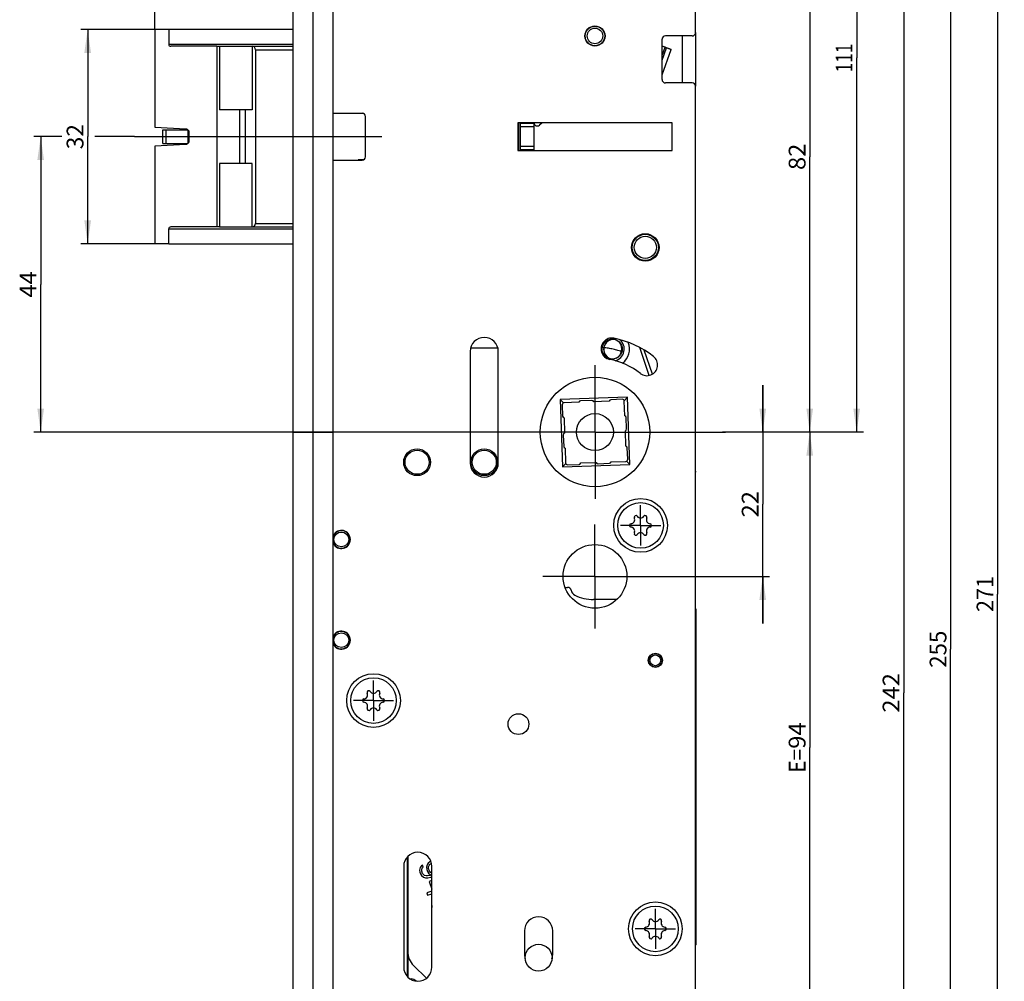
# Model space of a CAD drawing. Units: millimetres. Extents: x 38 to 501, y 20 to 2455.
# Drawn here: x 100 to 247, y 1095 to 1238 of the extents above; entities that cross this region are included whole.
import ezdxf
from ezdxf.enums import TextEntityAlignment as Align

# ---------------------------------------------------------------- set-up
doc = ezdxf.new("R2010")
doc.units = ezdxf.units.MM
doc.header["$LTSCALE"] = 162.962963
doc.linetypes.add('CENTER', pattern=[0.6, 0.375, -0.075, 0.075, -0.075])
doc.layers.get('0').update_dxf_attribs({"linetype": 'CONTINUOUS'})
for name, color, linetype in [('63432945000_BL18', 7, 'CONTINUOUS'), ('94321000000_M_BL64', 7, 'CONTINUOUS'), ('94321000000_M_BL65', 7, 'CONTINUOUS'), ('94321200L00_BL15', 7, 'CONTINUOUS'), ('94321301000_BL55', 7, 'CONTINUOUS'), ('94446645000_BL12', 7, 'CONTINUOUS'), ('94452611000_BL0', 7, 'CONTINUOUS'), ('94524245L00_BL19', 7, 'CONTINUOUS'), ('94524400000_BL42', 7, 'CONTINUOUS'), ('94525300000_BL46', 7, 'CONTINUOUS'), ('94607701000_BL47', 7, 'CONTINUOUS'), ('94841445000_BL36', 7, 'CONTINUOUS'), ('94841745000_BL53', 7, 'CONTINUOUS'), ('94842199000_BL45', 7, 'CONTINUOUS'), ('X00202006_BL48', 7, 'CONTINUOUS'), ('X00202006_BL49', 7, 'CONTINUOUS'), ('X00202006_BL51', 7, 'CONTINUOUS'), ('X00319010_BL70', 7, 'CONTINUOUS'), ('X01082000_REV_BL60', 7, 'CONTINUOUS'), ('X01391001_BL68', 7, 'CONTINUOUS'), ('X01709000_BL89', 7, 'CONTINUOUS'), ('X01822001_BL66', 7, 'CONTINUOUS'), ('X01822001_BL86', 7, 'CONTINUOUS'), ('X01822001_BL87', 7, 'CONTINUOUS'), ('X02366001_BL14', 7, 'CONTINUOUS'), ('X02381001_BL75', 7, 'CONTINUOUS'), ('X19315000_GU_BL17', 7, 'CONTINUOUS'), ('X19513001_BL52', 7, 'CONTINUOUS'), ('X19515001_BL50', 7, 'CONTINUOUS'), ('X19906000_BL29', 7, 'CONTINUOUS'), ('X19910000_45D_BL73', 7, 'CONTINUOUS')]:
    doc.layers.add(name, color=color, linetype=linetype)
doc.styles.get("Standard").update_dxf_attribs({"font": 'txt', "width": 0.8})
doc.dimstyles.new('DIMSTYLE_1', dxfattribs={"dimtxt": 2.5, "dimasz": 3.5, "dimexe": 1, "dimexo": 0, "dimtad": 1, "dimdec": 0, "dimdsep": 46, "dimtxsty": 'Standard', "dimblk": '_FILLED', "dimblk1": '_FILLED', "dimblk2": '_FILLED', "dimcen": 0.09, "dimclrt": 5, "dimadec": 0, "dimazin": 0, "dimtp": 0.3, "dimtm": 0.3, "dimtfac": 1, "dimtdec": 0, "dimtofl": 0, "dimtmove": 0, "dimatfit": 3, "dimldrblk": '_FILLED', "dimfxl": 1, "dimtolj": 1, "dimarcsym": 0})
doc.dimstyles.new('DIMSTYLE_2', dxfattribs={"dimtxt": 2.5, "dimasz": 3.5, "dimexe": 1, "dimexo": 0, "dimtad": 1, "dimdec": 0, "dimdsep": 46, "dimtxsty": 'Standard', "dimblk": '_FILLED', "dimblk1": '_FILLED', "dimblk2": '_FILLED', "dimcen": 0.09, "dimclrt": 5, "dimadec": 0, "dimazin": 0, "dimtp": 0.2, "dimtm": 0.2, "dimtfac": 1, "dimtdec": 0, "dimtofl": 0, "dimtmove": 0, "dimatfit": 3, "dimldrblk": '_FILLED', "dimfxl": 1, "dimtolj": 1, "dimarcsym": 0})
doc.dimstyles.new('DIMSTYLE_3', dxfattribs={"dimtxt": 2.5, "dimasz": 3.5, "dimexe": 1, "dimexo": 0, "dimtad": 1, "dimdec": 0, "dimdsep": 46, "dimtxsty": 'Standard', "dimblk": '_FILLED', "dimblk1": '_FILLED', "dimblk2": '_FILLED', "dimcen": 0.09, "dimclrt": 5, "dimadec": 0, "dimazin": 0, "dimtp": 0.5, "dimtm": 0.5, "dimtfac": 1, "dimtdec": 0, "dimtofl": 0, "dimtmove": 0, "dimatfit": 3, "dimldrblk": '_FILLED', "dimfxl": 1, "dimtolj": 1, "dimarcsym": 0})

# ---------------------------------------------------------------- blocks, each defined once
blk = doc.blocks.new('_FILLED')
at = {"color": 0, "linetype": 'ByBlock'}
blk.add_solid([(0, 0), (-1, 0.143), (-1, -0.143)], dxfattribs=at)
blk = doc.blocks.new('*D2')
at = {"color": 2, "linetype": 'Continuous', "transparency": 16777216}
for p, q in [((106.11, 1220.76), (101.96, 1220.76)), ((102.96, 1220.76), (102.96, 1198.76)), ((116.96, 1220.76), (111.02, 1220.76)), ((102.96, 1176.76), (102.96, 1198.76)), ((136.67, 1176.76), (101.96, 1176.76))]:
    blk.add_line(p, q, dxfattribs=at)
at = {"color": 2, "linetype": 'Continuous', "transparency": 16777216, "xscale": 3.5, "yscale": 3.5, "zscale": 3.5}
for p, rotation in [((102.96, 1220.76), 90), ((102.96, 1176.76), 270)]:
    blk.add_blockref('_FILLED', p, dxfattribs=dict(at, rotation=rotation))
at = {"color": 5, "linetype": 'Continuous', "transparency": 16777216, "width": 0.942857}
blk.add_text('44', height=2.5, rotation=90, dxfattribs=at).set_placement((102.33, 1196.79), (102.33, 1200.72), align=Align.FIT)
blk = doc.blocks.new('*D3')
at = {"color": 2, "linetype": 'Continuous', "transparency": 16777216}
for p, q in [((122.03, 1236.71), (108.96, 1236.71)), ((109.96, 1236.71), (109.96, 1220.76)), ((109.96, 1204.81), (109.96, 1220.76)), ((122.03, 1204.81), (108.96, 1204.81))]:
    blk.add_line(p, q, dxfattribs=at)
at = {"color": 2, "linetype": 'Continuous', "transparency": 16777216, "xscale": 3.5, "yscale": 3.5, "zscale": 3.5}
for p, rotation in [((109.96, 1236.71), 90), ((109.96, 1204.81), 270)]:
    blk.add_blockref('_FILLED', p, dxfattribs=dict(at, rotation=rotation))
at = {"color": 5, "linetype": 'Continuous', "transparency": 16777216, "width": 0.9}
blk.add_text('32', height=2.5, rotation=90, dxfattribs=at).set_placement((109.33, 1218.88), (109.33, 1222.63), align=Align.FIT)
blk = doc.blocks.new('*D4')
at = {"color": 2, "linetype": 'Continuous', "transparency": 16777216}
for p, q in [((119.96, 1236.71), (119.96, 1247.56)), ((119.96, 1246.56), (130.26, 1246.56)), ((140.56, 1246.56), (130.26, 1246.56))]:
    blk.add_line(p, q, dxfattribs=at)
at = {"color": 2, "linetype": 'Continuous', "transparency": 16777216, "xscale": 3.5, "yscale": 3.5, "zscale": 3.5, "rotation": 180}
blk.add_blockref('_FILLED', (119.96, 1246.56), dxfattribs=at)
at = {"color": 2, "linetype": 'Continuous', "transparency": 16777216, "xscale": 3.5, "yscale": 3.5, "zscale": 3.5}
blk.add_blockref('_FILLED', (140.56, 1246.56), dxfattribs=at)
at = {"color": 5, "linetype": 'Continuous', "transparency": 16777216, "width": 1.017857}
blk.add_text('21', height=2.5, dxfattribs=at).set_placement((128.56, 1247.18), (131.95, 1247.18), align=Align.FIT)
blk = doc.blocks.new('*D5')
at = {"color": 2, "linetype": 'Continuous', "transparency": 16777216}
for p, q in [((217.56, 1176.76), (217.56, 1129.76)), ((217.56, 1082.76), (217.56, 1129.76)), ((197.82, 1082.76), (218.56, 1082.76))]:
    blk.add_line(p, q, dxfattribs=at)
at = {"color": 2, "linetype": 'Continuous', "transparency": 16777216, "xscale": 3.5, "yscale": 3.5, "zscale": 3.5}
for p, rotation in [((217.56, 1176.76), 90), ((217.56, 1082.76), 270)]:
    blk.add_blockref('_FILLED', p, dxfattribs=dict(at, rotation=rotation))
at = {"color": 5, "linetype": 'Continuous', "transparency": 16777216}
for s, width, p, p2 in [('94', 0.942857, (216.93, 1129.58), (216.93, 1133.51)), ('E=', 0.857143, (216.93, 1126.01), (216.93, 1129.58))]:
    blk.add_text(s, height=2.5, rotation=90, dxfattribs=dict(at, width=width)).set_placement(p, p2, align=Align.FIT)
blk = doc.blocks.new('*D6')
at = {"color": 2, "linetype": 'Continuous', "transparency": 16777216}
for p, q in [((210.56, 1176.76), (210.56, 1183.76)), ((210.56, 1183.76), (210.56, 1166.01)), ((210.56, 1148.26), (210.56, 1166.01)), ((193.31, 1155.26), (211.56, 1155.26)), ((210.56, 1155.26), (210.56, 1148.26))]:
    blk.add_line(p, q, dxfattribs=at)
at = {"color": 2, "linetype": 'Continuous', "transparency": 16777216, "xscale": 3.5, "yscale": 3.5, "zscale": 3.5}
for p, rotation in [((210.56, 1176.76), 270), ((210.56, 1155.26), 90)]:
    blk.add_blockref('_FILLED', p, dxfattribs=dict(at, rotation=rotation))
at = {"color": 5, "linetype": 'Continuous', "transparency": 16777216, "width": 0.942857}
blk.add_text('22', height=2.5, rotation=90, dxfattribs=at).set_placement((209.93, 1164.04), (209.93, 1167.97), align=Align.FIT)
blk = doc.blocks.new('*D7')
at = {"color": 2, "linetype": 'Continuous', "transparency": 16777216}
for p, q in [((200.56, 1258.76), (218.56, 1258.76)), ((217.56, 1258.76), (217.56, 1217.76)), ((217.56, 1176.76), (217.56, 1217.76))]:
    blk.add_line(p, q, dxfattribs=at)
at = {"color": 2, "linetype": 'Continuous', "transparency": 16777216, "xscale": 3.5, "yscale": 3.5, "zscale": 3.5}
for p, rotation in [((217.56, 1258.76), 90), ((217.56, 1176.76), 270)]:
    blk.add_blockref('_FILLED', p, dxfattribs=dict(at, rotation=rotation))
at = {"color": 5, "linetype": 'Continuous', "transparency": 16777216, "width": 0.942857}
blk.add_text('82', height=2.5, rotation=90, dxfattribs=at).set_placement((216.93, 1215.79), (216.93, 1219.72), align=Align.FIT)
blk = doc.blocks.new('*D8')
at = {"color": 2, "linetype": 'Continuous', "transparency": 16777216}
for p, q in [((146.96, 1288.21), (225.56, 1288.21)), ((224.56, 1288.21), (224.56, 1232.48)), ((224.56, 1176.76), (224.56, 1232.48)), ((225.56, 1176.76), (204.58, 1176.76))]:
    blk.add_line(p, q, dxfattribs=at)
at = {"color": 2, "linetype": 'Continuous', "transparency": 16777216, "xscale": 3.5, "yscale": 3.5, "zscale": 3.5}
for p, rotation in [((224.56, 1288.21), 90), ((224.56, 1176.76), 270)]:
    blk.add_blockref('_FILLED', p, dxfattribs=dict(at, rotation=rotation))
at = {"color": 5, "linetype": 'Continuous', "transparency": 16777216, "width": 1.028571}
blk.add_text('111', height=2.5, rotation=90, dxfattribs=at).set_placement((223.93, 1230.34), (223.93, 1234.63), align=Align.FIT)
blk = doc.blocks.new('*D9')
at = {"color": 2, "linetype": 'Continuous', "transparency": 16777216}
for p, q in [((146.96, 1288.21), (246.56, 1288.21)), ((245.56, 1288.21), (245.56, 1152.63)), ((245.56, 1017.06), (245.56, 1152.63)), ((197.56, 1017.06), (246.56, 1017.06))]:
    blk.add_line(p, q, dxfattribs=at)
at = {"color": 2, "linetype": 'Continuous', "transparency": 16777216, "xscale": 3.5, "yscale": 3.5, "zscale": 3.5}
for p, rotation in [((245.56, 1288.21), 90), ((245.56, 1017.06), 270)]:
    blk.add_blockref('_FILLED', p, dxfattribs=dict(at, rotation=rotation))
at = {"color": 5, "linetype": 'Continuous', "transparency": 16777216, "width": 0.918367}
blk.add_text('271', height=2.5, rotation=90, dxfattribs=at).set_placement((244.93, 1149.95), (244.93, 1155.31), align=Align.FIT)
blk = doc.blocks.new('*D13')
at = {"color": 2, "linetype": 'Continuous', "transparency": 16777216}
for p, q in [((200.56, 1258.76), (223.48, 1258.76)), ((225.47, 1258.76), (232.56, 1258.76)), ((231.56, 1258.76), (231.56, 1137.91)), ((231.56, 1017.06), (231.56, 1137.91)), ((197.56, 1017.06), (232.56, 1017.06))]:
    blk.add_line(p, q, dxfattribs=at)
at = {"color": 2, "linetype": 'Continuous', "transparency": 16777216, "xscale": 3.5, "yscale": 3.5, "zscale": 3.5}
for p, rotation in [((231.56, 1258.76), 90), ((231.56, 1017.06), 270)]:
    blk.add_blockref('_FILLED', p, dxfattribs=dict(at, rotation=rotation))
at = {"color": 5, "linetype": 'Continuous', "transparency": 16777216, "width": 0.883929}
blk.add_text('242', height=2.5, rotation=90, dxfattribs=at).set_placement((230.93, 1134.96), (230.93, 1140.85), align=Align.FIT)
blk = doc.blocks.new('*D14')
at = {"color": 2, "linetype": 'Continuous', "transparency": 16777216}
for p, q in [((162.06, 1271.76), (222.78, 1271.76)), ((225.92, 1271.76), (239.56, 1271.76)), ((238.56, 1271.76), (238.56, 1144.41)), ((238.56, 1017.06), (238.56, 1144.41)), ((197.56, 1017.06), (239.56, 1017.06))]:
    blk.add_line(p, q, dxfattribs=at)
at = {"color": 2, "linetype": 'Continuous', "transparency": 16777216, "xscale": 3.5, "yscale": 3.5, "zscale": 3.5}
for p, rotation in [((238.56, 1271.76), 90), ((238.56, 1017.06), 270)]:
    blk.add_blockref('_FILLED', p, dxfattribs=dict(at, rotation=rotation))
at = {"color": 5, "linetype": 'Continuous', "transparency": 16777216, "width": 0.830357}
blk.add_text('255', height=2.5, rotation=90, dxfattribs=at).set_placement((237.93, 1141.64), (237.93, 1147.17), align=Align.FIT)
blk = doc.blocks.new('94452611000_BL0', base_point=(292.63, 1235.8))
at = {"layer": '94452611000_BL0', "color": 7, "linetype": 'Continuous'}
for p, q in [((140.56, 156.76), (140.56, 2441.76)), ((146.56, 156.76), (146.56, 2441.76))]:
    blk.add_line(p, q, dxfattribs=at)
at = {"layer": '94452611000_BL0', "color": 9, "linetype": 'Continuous'}
blk.add_line((143.56, 156.76), (143.56, 2441.76), dxfattribs=at)
at = {"layer": '94452611000_BL0', "color": 40, "linetype": 'Continuous'}
blk.add_line((140.56, 1176.76), (146.56, 1176.76), dxfattribs=at)
blk = doc.blocks.new('94446645000_BL12', base_point=(280.93, 668.44))
at = {"layer": '94446645000_BL12', "color": 7, "linetype": 'Continuous'}
for p, q in [((119.96, 1236.71), (119.96, 1222.15)), ((122.03, 1236.71), (119.96, 1236.71)), ((122.03, 1236.71), (122.03, 1234.51)), ((140.56, 1236.71), (122.03, 1236.71)), ((129.22, 1234.21), (122.36, 1234.21)), ((129.22, 1234.21), (129.59, 1234.21)), ((129.59, 1234.21), (129.59, 1224.76)), ((129.59, 1234.21), (140.56, 1234.21)), ((134.46, 1234.21), (134.46, 1224.76)), ((134.96, 1233.71), (134.96, 1207.81)), ((134.46, 1224.76), (129.59, 1224.76)), ((133.46, 1216.76), (133.46, 1224.76)), ((150.36, 1224.26), (150.33, 1224.18)), ((174.46, 1218.71), (174.46, 1222.81)), ((176.46, 1222.71), (174.46, 1222.71)), ((176.46, 1222.81), (176.46, 1218.71)), ((119.96, 1222.15), (124.59, 1221.93)), ((124.89, 1221.63), (124.89, 1219.88)), ((124.59, 1219.58), (119.96, 1219.36)), ((119.96, 1219.36), (119.96, 1204.81)), ((176.46, 1218.81), (174.46, 1218.81)), ((134.46, 1216.76), (129.59, 1216.76)), ((129.59, 1216.76), (129.59, 1207.31)), ((134.46, 1207.31), (134.46, 1216.76)), ((150.33, 1217.33), (150.36, 1217.26)), ((122.03, 1204.81), (122.03, 1207.01)), ((129.22, 1207.31), (122.36, 1207.31)), ((129.59, 1207.31), (129.22, 1207.31)), ((129.59, 1207.31), (140.56, 1207.31)), ((122.03, 1204.81), (119.96, 1204.81)), ((122.03, 1204.81), (140.56, 1204.81))]:
    blk.add_line(p, q, dxfattribs=at)
at = {"layer": '94446645000_BL12', "color": 9, "linetype": 'Continuous'}
for p, q in [((122.03, 1234.51), (140.56, 1234.51)), ((129.22, 1234.21), (129.22, 1207.31)), ((134.96, 1233.71), (140.56, 1233.71)), ((132.59, 1224.76), (132.59, 1216.76)), ((150.25, 1224.26), (150.33, 1224.18)), ((151.16, 1224.15), (150.33, 1224.18)), ((174.16, 1222.81), (174.16, 1218.71)), ((125.05, 1221.6), (125.05, 1219.91)), ((176.46, 1222.21), (174.46, 1222.21)), ((176.46, 1219.31), (174.46, 1219.31)), ((150.33, 1217.33), (150.25, 1217.26)), ((150.33, 1217.33), (151.16, 1217.36)), ((134.96, 1207.81), (140.56, 1207.81)), ((122.03, 1207.01), (140.56, 1207.01))]:
    blk.add_line(p, q, dxfattribs=at)
at = {"layer": '94446645000_BL12', "color": 7, "linetype": 'Continuous'}
for points in [[(124.73, 1221.89), (124.75, 1221.88), (124.78, 1221.86), (124.82, 1221.82), (124.85, 1221.78), (124.87, 1221.74), (124.88, 1221.69), (124.89, 1221.63)], [(124.89, 1219.88), (124.89, 1219.87), (124.88, 1219.82), (124.86, 1219.76), (124.84, 1219.72), (124.81, 1219.68), (124.77, 1219.65), (124.74, 1219.63), (124.73, 1219.62)]]:
    blk.add_lwpolyline(points, dxfattribs=at)
for centre, start, end in [((134.46, 1233.71), 0, 90), ((134.46, 1207.81), 270, 360)]:
    blk.add_arc(centre, 0.5, start, end, dxfattribs=at)
for centre, start_param, end_param in [((122.36, 1234.51), -3.141593, -1.570796), ((122.36, 1207.01), 1.570796, 3.141593)]:
    blk.add_ellipse(centre, major_axis=(0.327, 0), ratio=0.916331, start_param=start_param, end_param=end_param, dxfattribs=at)
for points in [[(124.59, 1221.93), (124.64, 1221.93), (124.69, 1221.91), (124.73, 1221.89)], [(124.73, 1221.89), (124.82, 1221.84), (124.89, 1221.77), (124.96, 1221.7)], [(124.96, 1221.7), (124.99, 1221.67), (125.02, 1221.63), (125.05, 1221.6)], [(124.73, 1219.62), (124.69, 1219.6), (124.64, 1219.58), (124.59, 1219.58)], [(124.94, 1219.79), (124.88, 1219.72), (124.81, 1219.66), (124.73, 1219.62)], [(125.05, 1219.91), (125.01, 1219.87), (124.98, 1219.83), (124.94, 1219.79)]]:
    blk.add_open_spline(points, degree=3, dxfattribs=at)
at = {"layer": '94446645000_BL12', "color": 9, "linetype": 'Continuous'}
for points, knots in [([(124.89, 1221.63), (124.89, 1221.63), (124.91, 1221.62), (124.96, 1221.61), (125.01, 1221.6), (125.05, 1221.6)], [0, 0, 0, 0, 0.081881, 0.277414, 1, 1, 1, 1]), ([(125.05, 1219.91), (125.01, 1219.91), (124.96, 1219.9), (124.91, 1219.89), (124.89, 1219.89), (124.89, 1219.88)], [0, 0, 0, 0, 0.722637, 0.918124, 1, 1, 1, 1])]:
    blk.add_open_spline(points, degree=3, knots=knots, dxfattribs=at)
blk = doc.blocks.new('X02366001_BL14', base_point=(314.31, 653.13))
at = {"layer": 'X02366001_BL14', "color": 7, "linetype": 'Continuous'}
for radius in [1.95, 1.65]:
    blk.add_circle((193.06, 1204.26), radius, dxfattribs=at)
blk = doc.blocks.new('94321200L00_BL15', base_point=(306.48, 666.13))
at = {"layer": '94321200L00_BL15', "color": 7, "linetype": 'Continuous'}
blk.add_arc((187.96, 1189.15), 1.6, 298.5199, 37.8143, dxfattribs=at)
at = {"layer": '94321200L00_BL15', "color": 2, "linetype": 'CENTER'}
blk.add_arc((185.56, 1176.76), 12.63, 71.7619, 85.0766, dxfattribs=at)
blk = doc.blocks.new('X19315000_GU_BL17', base_point=(278.36, 667.23))
at = {"layer": 'X19315000_GU_BL17', "color": 7, "linetype": 'Continuous'}
for p, q in [((121.15, 1221.76), (124.86, 1221.76)), ((121.15, 1219.76), (121.15, 1221.76)), ((121.15, 1219.76), (124.86, 1219.76))]:
    blk.add_line(p, q, dxfattribs=at)
at = {"layer": 'X19315000_GU_BL17', "color": 9, "linetype": 'Continuous'}
blk.add_line((121.67, 1219.76), (121.67, 1221.76), dxfattribs=at)
blk = doc.blocks.new('63432945000_BL18', base_point=(281.71, 1220.76))
at = {"layer": '63432945000_BL18', "color": 7, "linetype": 'CENTER'}
blk.add_line((153.78, 1220.76), (116.96, 1220.76), dxfattribs=at)
blk = doc.blocks.new('94524245L00_BL19', base_point=(292.32, 669.49))
at = {"layer": '94524245L00_BL19', "color": 3, "linetype": 'Continuous'}
blk.add_line((171.06, 1189.26), (167.02, 1189.26), dxfattribs=at)
blk.add_arc((171.06, 1188.26), 1, 87.8207, 90, dxfattribs=at)
blk = doc.blocks.new('X19906000_BL29', base_point=(320.13, 1226.36))
at = {"layer": 'X19906000_BL29', "color": 7, "linetype": 'Continuous'}
for p, q in [((198.56, 1235.76), (198.56, 1228.76)), ((200.56, 1236.26), (200.56, 1228.26))]:
    blk.add_line(p, q, dxfattribs=at)
blk = doc.blocks.new('94841445000_BL36', base_point=(172.01, 685.96))
at = {"layer": '94841445000_BL36', "color": 3, "linetype": 'Continuous'}
for p, q in [((200.56, 1236.26), (200.56, 1258.76)), ((200.06, 1235.76), (196.06, 1235.76)), ((195.56, 1229.26), (195.56, 1235.26)), ((200.06, 1228.76), (196.06, 1228.76)), ((200.56, 1020.06), (200.56, 1228.26)), ((146.56, 1224.26), (150.86, 1224.26)), ((151.36, 1217.76), (151.36, 1223.76)), ((197.06, 1222.81), (174.06, 1222.81)), ((174.06, 1222.81), (174.06, 1218.71)), ((197.06, 1218.71), (197.06, 1222.81)), ((174.06, 1218.71), (197.06, 1218.71)), ((146.56, 1217.26), (150.86, 1217.26)), ((166.96, 1188.76), (166.96, 1172.16)), ((171.16, 1172.16), (171.16, 1188.76)), ((157.06, 1112.06), (157.06, 1097.06)), ((161.26, 1097.06), (161.26, 1112.06)), ((175.06, 1102.46), (175.06, 1098.96)), ((179.26, 1098.96), (179.26, 1102.46))]:
    blk.add_line(p, q, dxfattribs=at)
at = {"layer": '94841445000_BL36', "color": 7, "linetype": 'CENTER'}
for q in [(185.56, 1163.01), (177.81, 1155.26), (193.31, 1155.26), (185.56, 1147.51)]:
    blk.add_line((185.56, 1155.26), q, dxfattribs=at)
at = {"layer": '94841445000_BL36', "color": 3, "linetype": 'Continuous'}
for centre, radius in [((185.56, 1235.76), 1.5), ((193.06, 1204.26), 2.05), ((192.36, 1162.86), 4), ((185.56, 1155.26), 4.75), ((194.56, 1142.76), 1.05), ((152.56, 1136.76), 4), ((174.16, 1133.26), 1.55), ((194.56, 1102.76), 4)]:
    blk.add_circle(centre, radius, dxfattribs=at)
for centre, radius, start, end in [((196.06, 1235.26), 0.5, 90, 180), ((200.06, 1236.26), 0.5, 270, 360), ((196.06, 1229.26), 0.5, 180, 270), ((200.06, 1228.26), 0.5, 0, 90), ((150.86, 1223.76), 0.5, 0, 90), ((150.86, 1217.76), 0.5, 270, 360), ((169.06, 1188.76), 2.1, 0, 180), ((188.06, 1189.16), 1.6, 78.5901, 258.5901), ((185.56, 1176.76), 14.25, 52.2336, 78.5901), ((185.56, 1176.76), 11.05, 52.2336, 78.5901), ((193.3, 1186.76), 1.6, 232.2336, 52.2336), ((169.06, 1172.16), 2.1, 180, 360), ((147.76, 1160.76), 1.35, 207.2162, 152.7838), ((147.76, 1145.76), 1.35, 207.2162, 152.7838), ((159.16, 1112.06), 2.1, 0, 180), ((177.16, 1102.46), 2.1, 0, 180), ((177.16, 1098.96), 2.1, 180, 198.3085), ((177.16, 1098.96), 2.1, 341.6915, 360), ((159.16, 1097.06), 2.1, 180, 360)]:
    blk.add_arc(centre, radius, start, end, dxfattribs=at)
blk = doc.blocks.new('94524400000_BL42', base_point=(176.56, 622.71))
at = {"layer": '94524400000_BL42', "color": 7, "linetype": 'Continuous'}
blk.add_line((157.56, 1113.41), (157.56, 1095.7), dxfattribs=at)
for radius in [1, 0.8]:
    blk.add_circle((194.56, 1142.76), radius, dxfattribs=at)
blk = doc.blocks.new('94842199000_BL45', base_point=(162.37, 607.64))
at = {"layer": '94842199000_BL45', "color": 3, "linetype": 'Continuous'}
for p, q in [((157.66, 1113.52), (157.66, 1099.4)), ((159.86, 1112.26), (159.7, 1112.14)), ((159.96, 1111.96), (159.86, 1112.26)), ((160.53, 1112.28), (160.44, 1111.93)), ((160.71, 1112.54), (160.53, 1112.28)), ((160.97, 1112.76), (160.71, 1112.54)), ((160.77, 1111.97), (160.83, 1112.19)), ((160.83, 1112.19), (160.97, 1112.37)), ((161.11, 1112.81), (160.97, 1112.76)), ((160.97, 1112.37), (161.13, 1112.49)), ((161.13, 1112.49), (161.21, 1112.51)), ((159.52, 1111.88), (159.43, 1111.52)), ((159.43, 1111.52), (159.47, 1111.21)), ((159.47, 1111.21), (159.55, 1110.97)), ((159.7, 1112.14), (159.52, 1111.88)), ((159.55, 1110.97), (159.71, 1110.69)), ((159.75, 1111.37), (159.76, 1111.57)), ((159.87, 1111.01), (159.75, 1111.37)), ((159.76, 1111.57), (159.82, 1111.78)), ((159.82, 1111.78), (159.96, 1111.96)), ((159.99, 1110.85), (159.87, 1111.01)), ((160.17, 1110.72), (159.99, 1110.85)), ((160.39, 1110.66), (160.17, 1110.72)), ((160.44, 1111.93), (160.48, 1111.61)), ((160.48, 1111.61), (160.58, 1111.31)), ((160.58, 1111.31), (160.74, 1111.04)), ((160.98, 1110.72), (160.6, 1110.66)), ((160.74, 1111.04), (161.1, 1110.76)), ((160.76, 1111.77), (160.77, 1111.97)), ((160.9, 1111.36), (160.76, 1111.77)), ((161.02, 1111.2), (160.9, 1111.36)), ((161.1, 1110.76), (160.98, 1110.72)), ((161.2, 1111.06), (161.02, 1111.2)), ((161.26, 1111.05), (161.2, 1111.06)), ((159.71, 1110.69), (159.99, 1110.46)), ((159.99, 1110.46), (160.29, 1110.36)), ((160.29, 1110.36), (160.63, 1110.34)), ((160.6, 1110.66), (160.39, 1110.66)), ((160.63, 1110.34), (161.08, 1110.43)), ((161.24, 1109.95), (160.87, 1109.83)), ((160.87, 1109.83), (161.26, 1108.68)), ((161.08, 1110.43), (161.26, 1110.48)), ((161.26, 1109.94), (161.24, 1109.95)), ((161.26, 1108.38), (160.5, 1108.12)), ((160.5, 1108.12), (160.62, 1107.77)), ((160.62, 1107.77), (161.26, 1107.98)), ((161.26, 1106.23), (161.23, 1106.13)), ((161.23, 1106.13), (161.26, 1105.93)), ((158.53, 1097.28), (160.43, 1095.39))]:
    blk.add_line(p, q, dxfattribs=at)
blk.add_arc((160.66, 1099.4), 3, 180, 225, dxfattribs=at)
blk = doc.blocks.new('94525300000_BL46', base_point=(173.23, 1124.31))
at = {"layer": '94525300000_BL46', "color": 7, "linetype": 'Continuous'}
for p, q in [((188.8, 1151.8), (185.36, 1151.8)), ((157.66, 1099.38), (157.66, 1095.59)), ((158.02, 1095.3), (158.16, 1095.3))]:
    blk.add_line(p, q, dxfattribs=at)
for centre, radius, start, end in [((181.37, 1154.6), 1, 253.4465, 275.1876), ((181.51, 1153.11), 0.5, 9.4316, 95.1876), ((182.99, 1153.36), 1, 189.4316, 243.4128), ((185.36, 1158.1), 6.3, 243.4128, 270), ((158.16, 1094.3), 1, 42.8924, 90)]:
    blk.add_arc(centre, radius, start, end, dxfattribs=at)
blk = doc.blocks.new('94607701000_BL47', base_point=(200.61, 626.01))
at = {"layer": '94607701000_BL47', "color": 7, "linetype": 'Continuous'}
for p, q in [((200.66, 1150.36), (200.56, 1150.36)), ((200.66, 1100.36), (200.66, 1150.36)), ((200.66, 1100.36), (200.56, 1100.36))]:
    blk.add_line(p, q, dxfattribs=at)
blk = doc.blocks.new('X00202006_BL48', base_point=(194.56, 1102.76))
at = {"layer": 'X00202006_BL48', "color": 7, "linetype": 'CENTER'}
for q in [(194.56, 1105.76), (191.56, 1102.76), (197.56, 1102.76), (194.56, 1099.76)]:
    blk.add_line((194.56, 1102.76), q, dxfattribs=at)
blk = doc.blocks.new('X00202006_BL49', base_point=(152.56, 1136.76))
at = {"layer": 'X00202006_BL49', "color": 7, "linetype": 'CENTER'}
for q in [(152.56, 1139.76), (149.56, 1136.76), (155.56, 1136.76), (152.56, 1133.76)]:
    blk.add_line((152.56, 1136.76), q, dxfattribs=at)
blk = doc.blocks.new('X19515001_BL50', base_point=(188.85, 645.3))
at = {"layer": 'X19515001_BL50', "color": 9, "linetype": 'Continuous'}
blk.add_line((193.65, 1185.2), (192.25, 1189.33), dxfattribs=at)
at = {"layer": 'X19515001_BL50', "color": 7, "linetype": 'Continuous'}
for p, q in [((194.12, 1185.38), (192.91, 1188.96)), ((190.4, 1181.96), (180.35, 1181.61)), ((180.88, 1181.11), (180.35, 1181.61)), ((180.35, 1181.61), (180.71, 1171.55)), ((183.13, 1181.2), (180.97, 1181.13)), ((185.11, 1181.47), (183.41, 1181.41)), ((187.66, 1181.36), (185.4, 1181.28)), ((189.62, 1181.63), (187.93, 1181.57)), ((189.91, 1181.43), (190.4, 1181.96)), ((190, 1179.18), (189.93, 1181.34)), ((190.76, 1171.91), (190.4, 1181.96)), ((180.68, 1180.82), (180.74, 1179.14)), ((180.95, 1178.86), (181.03, 1176.6)), ((190.27, 1177.21), (190.21, 1178.9)), ((190.16, 1174.65), (190.08, 1176.92)), ((180.84, 1176.31), (180.9, 1174.61)), ((181.11, 1174.33), (181.18, 1172.17)), ((190.43, 1172.7), (190.37, 1174.38)), ((187.98, 1172.31), (190.14, 1172.39)), ((190.76, 1171.91), (190.23, 1172.4)), ((180.71, 1171.55), (181.2, 1172.08)), ((180.71, 1171.55), (190.76, 1171.91)), ((181.5, 1171.88), (183.18, 1171.94)), ((183.45, 1172.15), (185.72, 1172.23)), ((186.01, 1172.04), (187.7, 1172.1))]:
    blk.add_line(p, q, dxfattribs=at)
blk.add_circle((188.12, 1189.12), 1.5, dxfattribs=at)
at = {"layer": 'X19515001_BL50', "color": 9, "linetype": 'Continuous'}
blk.add_circle((185.56, 1176.76), 8.15, dxfattribs=at)
at = {"layer": 'X19515001_BL50', "color": 7, "linetype": 'Continuous'}
for centre, radius, start, end in [((188.12, 1189.12), 1.8, 284.4481, 50.8036), ((188.12, 1189.12), 2.6, 305.9039, 22.2817), ((183.42, 1181.11), 0.3, 92.022, 162.5508), ((185.12, 1181.17), 0.3, 21.4932, 92.022), ((187.95, 1181.27), 0.3, 92.022, 162.5508), ((189.63, 1181.33), 0.3, 2.022, 92.022), ((180.98, 1180.83), 0.3, 92.022, 182.022), ((181.04, 1179.15), 0.3, 182.022, 252.5508), ((189.91, 1178.89), 0.3, 2.022, 72.5508), ((189.97, 1177.2), 0.3, 291.4932, 2.022), ((181.14, 1176.32), 0.3, 111.4932, 182.022), ((181.2, 1174.62), 0.3, 182.022, 252.5508), ((190.07, 1174.37), 0.3, 2.022, 72.5508), ((190.13, 1172.69), 0.3, 272.022, 2.022), ((181.48, 1172.18), 0.3, 182.022, 272.022), ((183.17, 1172.24), 0.3, 272.022, 342.5508), ((185.99, 1172.34), 0.3, 201.4932, 272.022), ((187.69, 1172.4), 0.3, 272.022, 342.5508), ((200.07, 1170.9), 0.5, 346.0288, 2.022)]:
    blk.add_arc(centre, radius, start, end, dxfattribs=at)
blk = doc.blocks.new('X00202006_BL51', base_point=(192.36, 1162.86))
at = {"layer": 'X00202006_BL51', "color": 7, "linetype": 'CENTER'}
for q in [(192.36, 1165.86), (189.36, 1162.86), (195.36, 1162.86), (192.36, 1159.86)]:
    blk.add_line((192.36, 1162.86), q, dxfattribs=at)
blk = doc.blocks.new('X19513001_BL52', base_point=(170.7, 649.8))
at = {"layer": 'X19513001_BL52', "color": 7, "linetype": 'CENTER'}
for q in [(185.56, 1186.74), (136.43, 1176.76), (204.98, 1176.76), (185.56, 1166.79)]:
    blk.add_line((185.56, 1176.76), q, dxfattribs=at)
at = {"layer": 'X19513001_BL52', "color": 7, "linetype": 'Continuous'}
blk.add_arc((188.34, 1189.08), 1.5, 82.3176, 252.491, dxfattribs=at)
blk = doc.blocks.new('94841745000_BL53', base_point=(172.01, 691.61))
at = {"layer": '94841745000_BL53', "color": 3, "linetype": 'Continuous'}
for p, q in [((196.94, 1233.76), (195.56, 1234.26)), ((195.56, 1232.86), (196, 1234.07)), ((196, 1234.07), (196.93, 1233.73)), ((196.93, 1233.73), (196.94, 1233.76))]:
    blk.add_line(p, q, dxfattribs=at)
at = {"layer": '94841745000_BL53', "color": 7, "linetype": 'Continuous'}
blk.add_line((196, 1234.07), (195.56, 1234.23), dxfattribs=at)
at = {"layer": '94841745000_BL53', "color": 9, "linetype": 'Continuous'}
for p, q in [((195.56, 1232.15), (196.22, 1233.99)), ((195.56, 1229.96), (196.93, 1233.73))]:
    blk.add_line(p, q, dxfattribs=at)
blk = doc.blocks.new('94321301000_BL55', base_point=(147.76, 631.86))
at = {"layer": '94321301000_BL55', "color": 7, "linetype": 'Continuous'}
for p, q in [((149.06, 1160.76), (149.06, 1161.11)), ((149.06, 1160.4), (149.06, 1160.76))]:
    blk.add_line(p, q, dxfattribs=at)
at = {"layer": '94321301000_BL55', "color": 9, "linetype": 'Continuous'}
for p, q in [((147.13, 1146.95), (147.15, 1146.91)), ((148.36, 1146.91), (148.38, 1146.95)), ((146.93, 1144.69), (146.95, 1144.7)), ((147.15, 1144.61), (147.13, 1144.56)), ((148.38, 1144.56), (148.36, 1144.61))]:
    blk.add_line(p, q, dxfattribs=at)
at = {"layer": '94321301000_BL55', "color": 7, "linetype": 'Continuous'}
for centre in [(147.76, 1160.76), (147.76, 1145.76)]:
    blk.add_circle(centre, 1.1, dxfattribs=at)
for centre, radius, start, end in [((147.76, 1160.76), 1.3, 201.4337, 158.5663), ((147.76, 1145.76), 1.3, 201.4337, 158.5663), ((146.86, 1146.96), 0.2, 270, 306.8699), ((147.06, 1147.08), 0.2, 297.8181, 335.8265), ((148.46, 1147.08), 0.2, 204.1897, 242.1819), ((146.86, 1144.56), 0.2, 53.1301, 90), ((147.06, 1144.43), 0.2, 24.1785, 62.1819), ((148.46, 1144.43), 0.2, 117.8181, 155.8227), ((143.49, 1145.75), 5.57, 0.0621, 1.2212), ((143.49, 1145.76), 5.57, 358.7789, 359.9379)]:
    blk.add_arc(centre, radius, start, end, dxfattribs=at)
at = {"layer": '94321301000_BL55', "color": 9, "linetype": 'Continuous'}
for centre, radius, start, end in [((146.57, 1147.09), 0.464, 291.8131, 295.1534), ((147.06, 1147.28), 0.401, 315.1237, 326.0026), ((148.46, 1147.28), 0.401, 214.0112, 224.5108), ((147.06, 1144.24), 0.4, 41.5386, 46.9485), ((147.06, 1144.24), 0.401, 33.9935, 41.5268), ((148.46, 1144.24), 0.4, 133.0597, 146.0052)]:
    blk.add_arc(centre, radius, start, end, dxfattribs=at)
for points in [[(146.98, 1146.8), (146.91, 1146.75), (146.84, 1146.7), (146.77, 1146.67)], [(146.75, 1144.86), (146.82, 1144.83), (146.88, 1144.79), (146.94, 1144.74)]]:
    blk.add_open_spline(points, degree=3, dxfattribs=at)
for points, knots in [([(146.98, 1146.8), (146.98, 1146.8), (146.95, 1146.81), (146.94, 1146.82), (146.93, 1146.82)], [0, 0, 0, 0, 0.259169, 1, 1, 1, 1]), ([(146.95, 1144.7), (146.95, 1144.7), (146.96, 1144.71), (146.97, 1144.71), (146.97, 1144.72)], [0, 0, 0, 0, 0.355026, 1, 1, 1, 1])]:
    blk.add_open_spline(points, degree=3, knots=knots, dxfattribs=at)
at = {"layer": '94321301000_BL55', "color": 7, "linetype": 'Continuous'}
for points in [[(149.07, 1145.87), (149.06, 1145.95), (149.06, 1146.02), (149.06, 1146.1)], [(149.06, 1145.41), (149.06, 1145.49), (149.06, 1145.57), (149.07, 1145.64)]]:
    blk.add_open_spline(points, degree=3, dxfattribs=at)
blk = doc.blocks.new('X01082000_REV_BL60', base_point=(183.26, 662.5))
at = {"layer": 'X01082000_REV_BL60', "color": 7, "linetype": 'Continuous'}
blk.add_line((177.71, 1222.81), (177.27, 1222.46), dxfattribs=at)
blk.add_arc((176.96, 1222.85), 0.5, 184.7614, 308.8435, dxfattribs=at)
blk = doc.blocks.new('94321000000_M_BL64', base_point=(169.06, 636.83))
at = {"layer": '94321000000_M_BL64', "color": 7, "linetype": 'Continuous'}
blk.add_circle((169.06, 1172.26), 2, dxfattribs=at)
at = {"layer": '94321000000_M_BL64', "color": 9, "linetype": 'Continuous'}
blk.add_circle((169.06, 1172.26), 1.8, dxfattribs=at)
blk = doc.blocks.new('94321000000_M_BL65', base_point=(159.06, 636.83))
at = {"layer": '94321000000_M_BL65', "color": 7, "linetype": 'Continuous'}
blk.add_circle((159.06, 1172.26), 2, dxfattribs=at)
at = {"layer": '94321000000_M_BL65', "color": 9, "linetype": 'Continuous'}
blk.add_circle((159.06, 1172.26), 1.8, dxfattribs=at)
blk = doc.blocks.new('X01822001_BL66', base_point=(152.56, 620.03))
at = {"layer": 'X01822001_BL66', "color": 7, "linetype": 'Continuous'}
blk.add_circle((152.56, 1136.76), 3.4, dxfattribs=at)
for centre, radius, start, end in [((151.08, 1137.61), 0.607, 275.2529, 24.7471), ((151.86, 1137.97), 0.25, 35.2529, 204.7471), ((152.56, 1138.46), 0.607, 215.2529, 324.7471), ((153.26, 1137.97), 0.25, 335.2529, 144.7471), ((154.03, 1137.61), 0.607, 155.2529, 264.7471), ((151.16, 1136.76), 0.25, 95.2529, 264.7471), ((151.08, 1135.9), 0.607, 335.2529, 84.7471), ((152.56, 1135.05), 0.607, 35.2529, 144.7471), ((154.03, 1135.9), 0.607, 95.2529, 204.7471), ((153.96, 1136.76), 0.25, 275.2529, 84.7471), ((151.86, 1135.54), 0.25, 155.2529, 324.7471), ((153.26, 1135.54), 0.25, 215.2529, 24.7471)]:
    blk.add_arc(centre, radius, start, end, dxfattribs=at)
blk = doc.blocks.new('X01391001_BL68', base_point=(177.16, 600.16))
at = {"layer": 'X01391001_BL68', "color": 7, "linetype": 'Continuous'}
blk.add_circle((177.16, 1098.46), 2, dxfattribs=at)
blk = doc.blocks.new('X00319010_BL70', base_point=(185.56, 668.63))
at = {"layer": 'X00319010_BL70', "color": 7, "linetype": 'Continuous'}
for radius in [1.45, 1.16]:
    blk.add_circle((185.56, 1235.76), radius, dxfattribs=at)
blk = doc.blocks.new('X19910000_45D_BL73', base_point=(180.26, 659.31))
at = {"layer": 'X19910000_45D_BL73', "color": 7, "linetype": 'Continuous'}
blk.add_circle((193.06, 1204.26), 2, dxfattribs=at)
blk = doc.blocks.new('X02381001_BL75', base_point=(188.34, 652.93))
at = {"layer": 'X02381001_BL75', "color": 7, "linetype": 'Continuous'}
blk.add_arc((188.34, 1189.08), 1.48, 76.4157, 259.7234, dxfattribs=at)
blk = doc.blocks.new('X01822001_BL86', base_point=(194.56, 1102.76))
at = {"layer": 'X01822001_BL86', "color": 7, "linetype": 'Continuous'}
blk.add_circle((194.56, 1102.76), 3.4, dxfattribs=at)
for centre, radius, start, end in [((193.08, 1103.61), 0.607, 275.2529, 24.7471), ((193.86, 1103.97), 0.25, 35.2529, 204.7471), ((194.56, 1104.46), 0.607, 215.2529, 324.7471), ((195.26, 1103.97), 0.25, 335.2529, 144.7471), ((196.03, 1103.61), 0.607, 155.2529, 264.7471), ((193.16, 1102.76), 0.25, 95.2529, 264.7471), ((193.08, 1101.9), 0.607, 335.2529, 84.7471), ((196.03, 1101.9), 0.607, 95.2529, 204.7471), ((195.96, 1102.76), 0.25, 275.2529, 84.7471), ((193.86, 1101.54), 0.25, 155.2529, 324.7471), ((194.56, 1101.05), 0.607, 35.2529, 144.7471), ((195.26, 1101.54), 0.25, 215.2529, 24.7471)]:
    blk.add_arc(centre, radius, start, end, dxfattribs=at)
blk = doc.blocks.new('X01822001_BL87', base_point=(192.36, 1162.86))
at = {"layer": 'X01822001_BL87', "color": 7, "linetype": 'Continuous'}
blk.add_circle((192.36, 1162.86), 3.4, dxfattribs=at)
for centre, radius, start, end in [((190.88, 1163.71), 0.607, 275.2529, 24.7471), ((191.66, 1164.07), 0.25, 35.2529, 204.7471), ((192.36, 1164.56), 0.607, 215.2529, 324.7471), ((193.06, 1164.07), 0.25, 335.2529, 144.7471), ((193.83, 1163.71), 0.607, 155.2529, 264.7471), ((190.96, 1162.86), 0.25, 95.2529, 264.7471), ((190.88, 1162), 0.607, 335.2529, 84.7471), ((193.83, 1162), 0.607, 95.2529, 204.7471), ((193.76, 1162.86), 0.25, 275.2529, 84.7471), ((191.66, 1161.64), 0.25, 155.2529, 324.7471), ((192.36, 1161.15), 0.607, 35.2529, 144.7471), ((193.06, 1161.64), 0.25, 215.2529, 24.7471)]:
    blk.add_arc(centre, radius, start, end, dxfattribs=at)
blk = doc.blocks.new('X01709000_BL89', base_point=(185.56, 1176.76))
at = {"layer": 'X01709000_BL89', "color": 7, "linetype": 'Continuous'}
blk.add_circle((185.56, 1176.76), 2.75, dxfattribs=at)

msp = doc.modelspace()

# ---------------------------------------------------------------- block references
at = {"layer": '63432945000_BL18'}
msp.add_blockref('63432945000_BL18', (281.7055, 1220.7561), dxfattribs=at)
at = {"layer": '94321000000_M_BL64'}
msp.add_blockref('94321000000_M_BL64', (169.0556, 636.8318), dxfattribs=at)
at = {"layer": '94321000000_M_BL65'}
msp.add_blockref('94321000000_M_BL65', (159.0556, 636.8318), dxfattribs=at)
at = {"layer": '94321200L00_BL15'}
msp.add_blockref('94321200L00_BL15', (306.479, 666.1295), dxfattribs=at)
at = {"layer": '94321301000_BL55'}
msp.add_blockref('94321301000_BL55', (147.7615, 631.8568), dxfattribs=at)
at = {"layer": '94446645000_BL12'}
msp.add_blockref('94446645000_BL12', (280.9305, 668.4443), dxfattribs=at)
at = {"layer": '94452611000_BL0'}
msp.add_blockref('94452611000_BL0', (292.6305, 1235.8049), dxfattribs=at)
at = {"layer": '94524245L00_BL19'}
msp.add_blockref('94524245L00_BL19', (292.318, 669.4943), dxfattribs=at)
at = {"layer": '94524400000_BL42'}
msp.add_blockref('94524400000_BL42', (176.5556, 622.7068), dxfattribs=at)
at = {"layer": '94525300000_BL46'}
msp.add_blockref('94525300000_BL46', (173.2302, 1124.3114), dxfattribs=at)
at = {"layer": '94607701000_BL47'}
msp.add_blockref('94607701000_BL47', (200.6056, 626.0068), dxfattribs=at)
at = {"layer": '94841445000_BL36'}
msp.add_blockref('94841445000_BL36', (172.0056, 685.9568), dxfattribs=at)
at = {"layer": '94841745000_BL53'}
msp.add_blockref('94841745000_BL53', (172.0056, 691.6068), dxfattribs=at)
at = {"layer": '94842199000_BL45'}
msp.add_blockref('94842199000_BL45', (162.3691, 607.6396), dxfattribs=at)
at = {"layer": 'X00202006_BL48'}
msp.add_blockref('X00202006_BL48', (194.5556, 1102.7561), dxfattribs=at)
at = {"layer": 'X00202006_BL49'}
msp.add_blockref('X00202006_BL49', (152.5556, 1136.7561), dxfattribs=at)
at = {"layer": 'X00202006_BL51'}
msp.add_blockref('X00202006_BL51', (192.3556, 1162.8561), dxfattribs=at)
at = {"layer": 'X00319010_BL70'}
msp.add_blockref('X00319010_BL70', (185.5556, 668.6318), dxfattribs=at)
at = {"layer": 'X01082000_REV_BL60'}
msp.add_blockref('X01082000_REV_BL60', (183.2583, 662.5024), dxfattribs=at)
at = {"layer": 'X01391001_BL68'}
msp.add_blockref('X01391001_BL68', (177.1556, 600.1568), dxfattribs=at)
at = {"layer": 'X01709000_BL89'}
msp.add_blockref('X01709000_BL89', (185.5556, 1176.7561), dxfattribs=at)
at = {"layer": 'X01822001_BL66'}
msp.add_blockref('X01822001_BL66', (152.5556, 620.0318), dxfattribs=at)
at = {"layer": 'X01822001_BL86'}
msp.add_blockref('X01822001_BL86', (194.5556, 1102.7561), dxfattribs=at)
at = {"layer": 'X01822001_BL87'}
msp.add_blockref('X01822001_BL87', (192.3556, 1162.8561), dxfattribs=at)
at = {"layer": 'X02366001_BL14'}
msp.add_blockref('X02366001_BL14', (314.3055, 653.1318), dxfattribs=at)
at = {"layer": 'X02381001_BL75'}
msp.add_blockref('X02381001_BL75', (188.3386, 652.9341), dxfattribs=at)
at = {"layer": 'X19315000_GU_BL17'}
msp.add_blockref('X19315000_GU_BL17', (278.3579, 667.2263), dxfattribs=at)
at = {"layer": 'X19513001_BL52'}
msp.add_blockref('X19513001_BL52', (170.7039, 649.7973), dxfattribs=at)
at = {"layer": 'X19515001_BL50'}
msp.add_blockref('X19515001_BL50', (188.8522, 645.3026), dxfattribs=at)
at = {"layer": 'X19906000_BL29'}
msp.add_blockref('X19906000_BL29', (320.1305, 1226.3563), dxfattribs=at)
at = {"layer": 'X19910000_45D_BL73'}
msp.add_blockref('X19910000_45D_BL73', (180.2556, 659.3068), dxfattribs=at)

# ---------------------------------------------------------------- dimensions: what is measured, and where the dimension line sits
at = {"color": 2, "linetype": 'Continuous'}
for base, p1, p2, angle, dimstyle, picture, middle in [((224.5556, 1288.2061), (204.5789, 1176.7609), (146.9556, 1288.2061), 90, 'DIMSTYLE_1', '*D8', (224.5556, 1232.4835)), ((245.5556, 1288.2061), (197.5556, 1017.0561), (146.9556, 1288.2061), 90, 'DIMSTYLE_3', '*D9', (245.5556, 1152.6311)), ((238.5556, 1017.0561), (162.0556, 1271.7561), (197.5556, 1017.0561), 270, 'DIMSTYLE_3', '*D14', (238.5556, 1144.4061)), ((231.5556, 1017.0561), (200.5556, 1258.7561), (197.5556, 1017.0561), 270, 'DIMSTYLE_3', '*D13', (231.5556, 1137.9061)), ((217.5556, 1176.7609), (200.5556, 1258.7561), (240.6133, 1176.7609), 270, 'DIMSTYLE_1', '*D7', (217.5556, 1217.7585)), ((109.9556, 1204.8061), (122.0291, 1236.7061), (122.0291, 1204.8061), 270, 'DIMSTYLE_1', '*D3', (109.9556, 1220.7561)), ((102.9556, 1176.7609), (116.9556, 1220.7561), (136.6685, 1176.7609), 270, 'DIMSTYLE_1', '*D2', (102.9556, 1198.7585)), ((210.5556, 1176.7609), (193.3056, 1155.2561), (185.5555, 1176.7609), 90, 'DIMSTYLE_2', '*D6', (210.5556, 1166.0085))]:
    dim = msp.add_linear_dim(base=base, p1=p1, p2=p2, angle=angle, dimstyle=dimstyle, dxfattribs=at)
    dim.commit()
    dim.dimension.update_dxf_attribs({"geometry": picture, "text_midpoint": middle, "dimtype": 160})
dim = msp.add_linear_dim(base=(140.5556, 1246.5558), p1=(119.9556, 1236.7061), p2=(140.5556, 156.7561), dimstyle='DIMSTYLE_2', dxfattribs=at)
dim.commit()
dim.dimension.update_dxf_attribs({"geometry": '*D4', "text_midpoint": (130.2556, 1246.5558), "dimtype": 160})
dim = msp.add_linear_dim(base=(217.5556, 1176.7609), p1=(197.8227, 1082.7561), p2=(240.6133, 1176.7609), angle=90, text='E=<>', dimstyle='DIMSTYLE_1', dxfattribs=at)
dim.commit()
dim.dimension.update_dxf_attribs({"geometry": '*D5', "text_midpoint": (217.5556, 1129.7585), "dimtype": 160})

doc.saveas('drawing.dxf')
